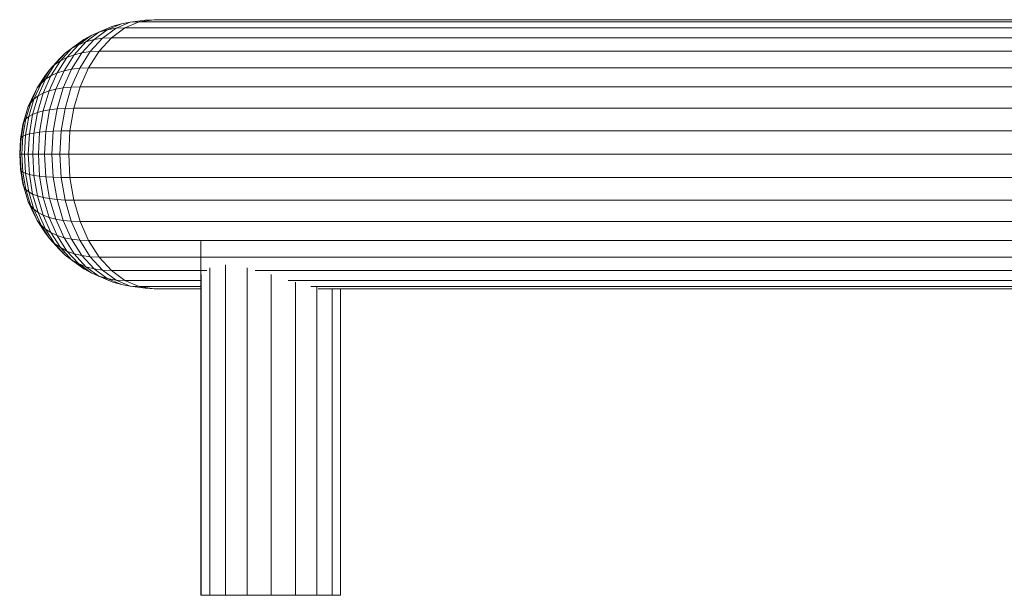
# Model space of a CAD drawing. Units: inches. Extents: x 0 to 6720, y 0 to 4752.
# Drawn here: x 3655 to 4072, y 3570 to 3813 of the extents above; entities that cross this region are included whole.
import ezdxf

# ---------------------------------------------------------------- set-up
doc = ezdxf.new("R2010")
doc.units = ezdxf.units.IN
doc.header["$MEASUREMENT"] = 0

# ---------------------------------------------------------------- blocks, each defined once
blk = doc.blocks.new('41_DWG-536133-North')
at = {"lineweight": 9}
for p, q in [((-3681.09, 241.67), (-3687.14, 239.15)), ((-3681.09, 241.67), (-3684.72, 240.62)), ((-3677.37, 242.31), (-3683.41, 239.76)), ((-3677.37, 242.31), (-3681.09, 241.67)), ((-3673.65, 242.52), (-3679.69, 239.96)), ((-3671.14, 243.17), (-3677.37, 242.31)), ((-3673.65, 242.52), (-3677.37, 242.31)), ((-3667.32, 243.39), (-3673.65, 242.52)), ((-2991.46, 242.52), (-3673.65, 242.52)), ((-3667.32, 243.39), (-3671.14, 243.17)), ((-2985.13, 243.39), (-3667.32, 243.39)), ((-3690.67, 238.14), (-3696.16, 234.09)), ((-3684.72, 240.62), (-3693.93, 236.74)), ((-3688.25, 239.15), (-3693.93, 236.74)), ((-3690.67, 238.14), (-3693.93, 236.74)), ((-3687.14, 239.15), (-3692.72, 235.02)), ((-3684.72, 240.62), (-3690.67, 238.14)), ((-3687.14, 239.15), (-3690.67, 238.14)), ((-3683.41, 239.76), (-3689.18, 235.58)), ((-3684.72, 240.62), (-3688.25, 239.15)), ((-3683.41, 239.76), (-3687.14, 239.15)), ((-3679.69, 239.96), (-3685.37, 235.77)), ((-3679.69, 239.96), (-3683.41, 239.76)), ((-2997.5, 239.96), (-3679.69, 239.96)), ((-3697.09, 234.95), (-3704.9, 229.17)), ((-3697.09, 234.95), (-3702.2, 231.15)), ((-3696.16, 234.09), (-3701.09, 228.6)), ((-3693.93, 236.74), (-3699.32, 232.8)), ((-3696.16, 234.09), (-3699.32, 232.8)), ((-3692.72, 235.02), (-3697.83, 229.42)), ((-3693.93, 236.74), (-3697.09, 234.95)), ((-3692.72, 235.02), (-3696.16, 234.09)), ((-3689.18, 235.58), (-3694.3, 229.92)), ((-3689.18, 235.58), (-3692.72, 235.02)), ((-3685.37, 235.77), (-3690.58, 230.08)), ((-3685.37, 235.77), (-3689.18, 235.58)), ((-3003.18, 235.77), (-3685.37, 235.77)), ((-3704.9, 229.17), (-3709.37, 224.25)), ((-3704.9, 229.17), (-3707.32, 226.86)), ((-3702.2, 231.15), (-3706.86, 226)), ((-3702.2, 231.15), (-3704.9, 229.17)), ((-3699.32, 232.8), (-3704.16, 227.46)), ((-3699.32, 232.8), (-3702.2, 231.15)), ((-3697.83, 229.42), (-3702.2, 222.52)), ((-3697.83, 229.42), (-3701.09, 228.6)), ((-3694.3, 229.92), (-3698.76, 222.93)), ((-3694.3, 229.92), (-3697.83, 229.42)), ((-3690.58, 230.08), (-3695.04, 223.07)), ((-3690.58, 230.08), (-3694.3, 229.92)), ((-3008.39, 230.08), (-3690.58, 230.08)), ((-3707.32, 226.86), (-3711.51, 222.2)), ((-3706.86, 226), (-3710.95, 219.65)), ((-3706.86, 226), (-3709.37, 224.25)), ((-3704.16, 227.46), (-3708.34, 220.87)), ((-3704.16, 227.46), (-3706.86, 226)), ((-3701.09, 228.6), (-3705.37, 221.83)), ((-3701.09, 228.6), (-3704.16, 227.46)), ((-3711.51, 222.2), (-3715.13, 216.46)), ((-3711.51, 222.2), (-3713.27, 219.89)), ((-3709.37, 224.25), (-3713.18, 218.18)), ((-3708.34, 220.87), (-3711.69, 213.24)), ((-3709.37, 224.25), (-3711.51, 222.2)), ((-3708.34, 220.87), (-3710.95, 219.65)), ((-3705.37, 221.83), (-3708.9, 213.98)), ((-3705.37, 221.83), (-3708.34, 220.87)), ((-3702.2, 222.52), (-3705.83, 214.52)), ((-3702.2, 222.52), (-3705.37, 221.83)), ((-3698.76, 222.93), (-3702.39, 214.85)), ((-3698.76, 222.93), (-3702.2, 222.52)), ((-3695.04, 223.07), (-3698.76, 222.93)), ((-3695.04, 223.07), (-3698.58, 214.95)), ((-3012.94, 223.07), (-3695.04, 223.07)), ((-3713.27, 219.89), (-3716.72, 214.52)), ((-3713.18, 218.18), (-3716.34, 211.14)), ((-3713.18, 218.18), (-3715.13, 216.46)), ((-3710.95, 219.65), (-3714.2, 212.29)), ((-3710.95, 219.65), (-3713.18, 218.18)), ((-3716.72, 214.52), (-3719.51, 208.3)), ((-3715.13, 216.46), (-3718.11, 209.81)), ((-3716.72, 214.52), (-3717.92, 212.37)), ((-3715.13, 216.46), (-3716.72, 214.52)), ((-3711.69, 213.24), (-3714.2, 204.8)), ((-3711.69, 213.24), (-3714.2, 212.29)), ((-3708.9, 213.98), (-3711.69, 213.24)), ((-3708.9, 213.98), (-3711.51, 205.31)), ((-3705.83, 214.52), (-3708.9, 213.98)), ((-3705.83, 214.52), (-3708.34, 205.67)), ((-3702.39, 214.85), (-3705.83, 214.52)), ((-3702.39, 214.85), (-3704.99, 205.9)), ((-3698.58, 214.95), (-3702.39, 214.85)), ((-3698.58, 214.95), (-3701.27, 205.97)), ((-3016.48, 214.95), (-3698.58, 214.95)), ((-3719.51, 208.3), (-3721.55, 201.42)), ((-3717.92, 212.37), (-3720.53, 206.63)), ((-3719.51, 208.3), (-3720.53, 206.63)), ((-3718.11, 209.81), (-3720.34, 202.45)), ((-3718.11, 209.81), (-3719.51, 208.3)), ((-3716.34, 211.14), (-3718.67, 203.36)), ((-3716.34, 211.14), (-3718.11, 209.81)), ((-3714.2, 212.29), (-3716.62, 204.15)), ((-3714.2, 212.29), (-3716.34, 211.14)), ((-3720.53, 206.63), (-3722.76, 199.02)), ((-3720.53, 206.63), (-3722.39, 200.27)), ((-3716.62, 204.15), (-3718.67, 203.36)), ((-3716.62, 204.15), (-3718.11, 195.47)), ((-3714.2, 204.8), (-3716.62, 204.15)), ((-3714.2, 204.8), (-3715.78, 195.8)), ((-3711.51, 205.31), (-3714.2, 204.8)), ((-3711.51, 205.31), (-3713.09, 196.06)), ((-3708.34, 205.67), (-3711.51, 205.31)), ((-3708.34, 205.67), (-3710.02, 196.24)), ((-3704.99, 205.9), (-3708.34, 205.67)), ((-3704.99, 205.9), (-3706.58, 196.36)), ((-3701.27, 205.97), (-3704.99, 205.9)), ((-3701.27, 205.97), (-3702.95, 196.39)), ((-3019.18, 205.97), (-3701.27, 205.97)), ((-3722.39, 200.27), (-3723.51, 193.5)), ((-3721.55, 201.42), (-3722.85, 194.08)), ((-3722.39, 200.27), (-3722.76, 199.02)), ((-3721.55, 201.42), (-3722.39, 200.27)), ((-3720.34, 202.45), (-3721.64, 194.61)), ((-3720.34, 202.45), (-3721.55, 201.42)), ((-3718.67, 203.36), (-3720.34, 202.45)), ((-3718.67, 203.36), (-3720.06, 195.07)), ((-3722.76, 199.02), (-3723.88, 192.87)), ((-3715.78, 195.8), (-3718.11, 195.47)), ((-3715.78, 195.8), (-3716.25, 186.52)), ((-3713.09, 196.06), (-3715.78, 195.8)), ((-3713.09, 196.06), (-3713.65, 186.52)), ((-3710.02, 196.24), (-3713.09, 196.06)), ((-3710.02, 196.24), (-3710.58, 186.52)), ((-3706.58, 196.36), (-3710.02, 196.24)), ((-3706.58, 196.36), (-3707.13, 186.52)), ((-3702.95, 196.39), (-3706.58, 196.36)), ((-3702.95, 196.39), (-3703.41, 186.52)), ((-3020.76, 196.39), (-3702.95, 196.39)), ((-3723.88, 192.87), (-3724.16, 186.52)), ((-3723.51, 193.5), (-3723.96, 186.61)), ((-3723.51, 193.5), (-3723.88, 192.87)), ((-3722.85, 194.08), (-3723.51, 193.5)), ((-3722.85, 194.08), (-3723.23, 186.52)), ((-3721.64, 194.61), (-3722.85, 194.08)), ((-3721.64, 194.61), (-3722.11, 186.52)), ((-3720.06, 195.07), (-3721.64, 194.61)), ((-3720.06, 195.07), (-3720.53, 186.52)), ((-3718.11, 195.47), (-3720.06, 195.07)), ((-3718.11, 195.47), (-3718.58, 186.52)), ((-3724.16, 186.52), (-3723.88, 180.17)), ((-3723.97, 186.52), (-3724.16, 186.52)), ((-3723.23, 186.52), (-3723.97, 186.52)), ((-3723.97, 186.52), (-3723.51, 179.54)), ((-3722.11, 186.52), (-3723.23, 186.52)), ((-3723.23, 186.52), (-3722.85, 178.95)), ((-3720.53, 186.52), (-3722.11, 186.52)), ((-3722.11, 186.52), (-3721.64, 178.43)), ((-3718.58, 186.52), (-3720.53, 186.52)), ((-3720.53, 186.52), (-3720.06, 177.97)), ((-3716.25, 186.52), (-3718.58, 186.52)), ((-3718.58, 186.52), (-3718.11, 177.57)), ((-3713.65, 186.52), (-3716.25, 186.52)), ((-3716.25, 186.52), (-3715.78, 177.24)), ((-3710.58, 186.52), (-3713.65, 186.52)), ((-3713.65, 186.52), (-3713.09, 176.98)), ((-3707.13, 186.52), (-3710.58, 186.52)), ((-3710.58, 186.52), (-3710.02, 176.79)), ((-3703.41, 186.52), (-3707.13, 186.52)), ((-3707.13, 186.52), (-3706.58, 176.68)), ((-3021.32, 186.52), (-3703.41, 186.52)), ((-3703.41, 186.52), (-3702.95, 176.64)), ((-3723.88, 180.17), (-3722.76, 174.02)), ((-3723.51, 179.54), (-3723.88, 180.17)), ((-3722.85, 178.95), (-3723.51, 179.54)), ((-3723.51, 179.54), (-3722.39, 172.77)), ((-3721.64, 178.43), (-3722.85, 178.95)), ((-3722.85, 178.95), (-3721.55, 171.62)), ((-3720.06, 177.97), (-3721.64, 178.43)), ((-3721.64, 178.43), (-3720.34, 170.59)), ((-3718.11, 177.57), (-3720.06, 177.97)), ((-3720.06, 177.97), (-3718.67, 169.67)), ((-3715.78, 177.24), (-3718.11, 177.57)), ((-3718.11, 177.57), (-3716.62, 168.89)), ((-3713.09, 176.98), (-3715.78, 177.24)), ((-3715.78, 177.24), (-3714.2, 168.24)), ((-3710.02, 176.79), (-3713.09, 176.98)), ((-3713.09, 176.98), (-3711.51, 167.73)), ((-3706.58, 176.68), (-3710.02, 176.79)), ((-3710.02, 176.79), (-3708.34, 167.36)), ((-3702.95, 176.64), (-3706.58, 176.68)), ((-3706.58, 176.68), (-3704.99, 167.14)), ((-3020.76, 176.64), (-3702.95, 176.64)), ((-3702.95, 176.64), (-3701.27, 167.07)), ((-3722.39, 172.77), (-3722.76, 174.02)), ((-3722.39, 172.77), (-3720.53, 166.41)), ((-3721.55, 171.62), (-3722.39, 172.77)), ((-3720.34, 170.59), (-3721.55, 171.62)), ((-3721.55, 171.62), (-3719.51, 164.74)), ((-3718.67, 169.67), (-3720.34, 170.59)), ((-3720.34, 170.59), (-3718.11, 163.23)), ((-3716.62, 168.89), (-3718.67, 169.67)), ((-3718.67, 169.67), (-3716.34, 161.89)), ((-3714.2, 168.24), (-3716.62, 168.89)), ((-3716.62, 168.89), (-3714.2, 160.75)), ((-3711.51, 167.73), (-3714.2, 168.24)), ((-3714.2, 168.24), (-3711.69, 159.8)), ((-3708.34, 167.36), (-3711.51, 167.73)), ((-3711.51, 167.73), (-3708.9, 159.05)), ((-3704.99, 167.14), (-3708.34, 167.36)), ((-3708.34, 167.36), (-3705.83, 158.52)), ((-3701.27, 167.07), (-3704.99, 167.14)), ((-3704.99, 167.14), (-3702.39, 158.19)), ((-3019.18, 167.07), (-3701.27, 167.07)), ((-3701.27, 167.07), (-3698.58, 158.08)), ((-3720.53, 166.41), (-3717.92, 160.67)), ((-3719.51, 164.74), (-3720.53, 166.41)), ((-3718.11, 163.23), (-3719.51, 164.74)), ((-3719.51, 164.74), (-3716.72, 158.52)), ((-3716.34, 161.89), (-3718.11, 163.23)), ((-3718.11, 163.23), (-3715.13, 156.57)), ((-3716.72, 158.52), (-3717.92, 160.67)), ((-3716.72, 158.52), (-3713.27, 153.15)), ((-3715.13, 156.57), (-3716.72, 158.52)), ((-3714.2, 160.75), (-3716.34, 161.89)), ((-3716.34, 161.89), (-3713.18, 154.86)), ((-3711.69, 159.8), (-3714.2, 160.75)), ((-3714.2, 160.75), (-3710.95, 153.39)), ((-3708.9, 159.05), (-3711.69, 159.8)), ((-3711.69, 159.8), (-3708.34, 152.17)), ((-3705.83, 158.52), (-3708.9, 159.05)), ((-3708.9, 159.05), (-3705.37, 151.21)), ((-3702.39, 158.19), (-3705.83, 158.52)), ((-3705.83, 158.52), (-3702.2, 150.52)), ((-3713.18, 154.86), (-3715.13, 156.57)), ((-3715.13, 156.57), (-3711.51, 150.83)), ((-3710.95, 153.39), (-3713.18, 154.86)), ((-3713.18, 154.86), (-3709.37, 148.79)), ((-3698.58, 158.08), (-3702.39, 158.19)), ((-3702.39, 158.19), (-3698.76, 150.1)), ((-3016.48, 158.08), (-3698.58, 158.08)), ((-3698.58, 158.08), (-3695.04, 149.96)), ((-3711.51, 150.83), (-3713.27, 153.15)), ((-3711.51, 150.83), (-3707.32, 146.18)), ((-3709.37, 148.79), (-3711.51, 150.83)), ((-3708.34, 152.17), (-3710.95, 153.39)), ((-3710.95, 153.39), (-3706.86, 147.04)), ((-3705.37, 151.21), (-3708.34, 152.17)), ((-3708.34, 152.17), (-3704.16, 145.58)), ((-3702.2, 150.52), (-3705.37, 151.21)), ((-3705.37, 151.21), (-3701.09, 144.44)), ((-3698.76, 150.1), (-3702.2, 150.52)), ((-3702.2, 150.52), (-3697.83, 143.62)), ((-3695.04, 149.96), (-3698.76, 150.1)), ((-3698.76, 150.1), (-3694.3, 143.12)), ((-3012.94, 149.96), (-3695.04, 149.96)), ((-3695.04, 149.96), (-3690.58, 142.95)), ((-3706.86, 147.04), (-3709.37, 148.79)), ((-3709.37, 148.79), (-3704.9, 143.87)), ((-3704.9, 143.87), (-3707.32, 146.18)), ((-3704.16, 145.58), (-3706.86, 147.04)), ((-3706.86, 147.04), (-3702.2, 141.88)), ((-3647.51, 0), (-3647.51, 149.66)), ((-3647.51, 149.66), (-3647.42, 149.66)), ((-3704.9, 143.87), (-3699.97, 140.24)), ((-3702.2, 141.88), (-3704.9, 143.87)), ((-3701.09, 144.44), (-3704.16, 145.58)), ((-3704.16, 145.58), (-3699.32, 140.24)), ((-3702.2, 141.88), (-3697.09, 138.09)), ((-3702.2, 141.88), (-3699.97, 140.24)), ((-3699.32, 140.24), (-3702.2, 141.88)), ((-3697.83, 143.62), (-3701.09, 144.44)), ((-3701.09, 144.44), (-3696.16, 138.95)), ((-3694.3, 143.12), (-3697.83, 143.62)), ((-3697.83, 143.62), (-3692.72, 138.02)), ((-3690.58, 142.95), (-3694.3, 143.12)), ((-3694.3, 143.12), (-3689.18, 137.46)), ((-3008.39, 142.95), (-3690.58, 142.95)), ((-3690.58, 142.95), (-3685.37, 137.27)), ((-3696.16, 138.95), (-3699.32, 140.24)), ((-3699.32, 140.24), (-3693.93, 136.3)), ((-3693.93, 136.3), (-3697.09, 138.09)), ((-3692.72, 138.02), (-3696.16, 138.95)), ((-3696.16, 138.95), (-3690.67, 134.9)), ((-3689.18, 137.46), (-3692.72, 138.02)), ((-3692.72, 138.02), (-3687.14, 133.89)), ((-3685.37, 137.27), (-3689.18, 137.46)), ((-3689.18, 137.46), (-3683.41, 133.28)), ((-3643.79, 0), (-3643.79, 138.5)), ((-3637.09, 0), (-3637.09, 139.78)), ((-3627.98, 0), (-3627.98, 138.49)), ((-3690.67, 134.9), (-3693.93, 136.3)), ((-3690.67, 134.9), (-3688.25, 133.89)), ((-3687.14, 133.89), (-3690.67, 134.9)), ((-3690.67, 134.9), (-3684.72, 132.42)), ((-3684.72, 132.42), (-3688.25, 133.89)), ((-3683.41, 133.28), (-3687.14, 133.89)), ((-3687.14, 133.89), (-3681.09, 131.36)), ((-3645.02, 137.27), (-3685.37, 137.27)), ((-3685.37, 137.27), (-3679.69, 133.08)), ((-3647.42, 0), (-3647.42, 135.66)), ((-3060.82, 137.27), (-3624.51, 137.27)), ((-3617.74, 0), (-3617.74, 135.67)), ((-3681.09, 131.36), (-3684.72, 132.42)), ((-3679.69, 133.08), (-3683.41, 133.28)), ((-3683.41, 133.28), (-3677.37, 130.73)), ((-3677.37, 130.73), (-3681.09, 131.36)), ((-3647.42, 133.08), (-3679.69, 133.08)), ((-3679.69, 133.08), (-3673.65, 130.51)), ((-3671.14, 129.87), (-3677.37, 130.73)), ((-3673.65, 130.51), (-3677.37, 130.73)), ((-3647.51, 130.51), (-3673.65, 130.51)), ((-3667.32, 129.65), (-3673.65, 130.51)), ((-3667.32, 129.65), (-3671.14, 129.87)), ((-3647.51, 129.65), (-3667.32, 129.65)), ((-3063.27, 133.08), (-3610.64, 133.08)), ((-3607.51, 0), (-3607.51, 132.42)), ((-3063.27, 130.51), (-3600.97, 130.51)), ((-3598.49, 0), (-3598.49, 130.28)), ((-3063.27, 129.65), (-3597.88, 129.65)), ((-3591.98, 0), (-3591.98, 129.65)), ((-3588.44, 0), (-3588.44, 129.51)), ((-3647.51, 0), (-3647.42, 0)), ((-3647.42, 0), (-3643.79, 0)), ((-3637.09, 0), (-3643.79, 0)), ((-3637.09, 0), (-3627.98, 0)), ((-3627.98, 0), (-3617.74, 0)), ((-3617.74, 0), (-3607.51, 0)), ((-3607.51, 0), (-3598.49, 0)), ((-3598.49, 0), (-3591.98, 0)), ((-3591.98, 0), (-3588.44, 0)), ((-3588.44, 0), (-3588.54, 0))]:
    blk.add_line(p, q, dxfattribs=at)

msp = doc.modelspace()

# ---------------------------------------------------------------- block references
at = {"lineweight": 9}
msp.add_blockref('41_DWG-536133-North', (7379.18, 3570.01), dxfattribs=at)

doc.saveas('drawing.dxf')
